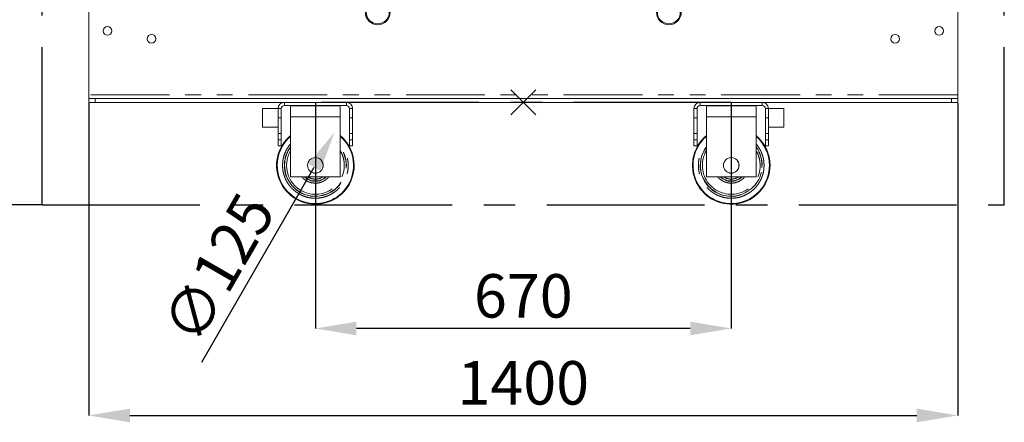
# Model space of a CAD drawing. Extents: x 0 to 420, y 0 to 297.
# Drawn here: x 69 to 148, y 144 to 176 of the extents above; entities that cross this region are included whole.
import ezdxf

# ---------------------------------------------------------------- set-up
doc = ezdxf.new("R2010")
doc.units = 0
doc.header["$MEASUREMENT"] = 0
doc.header["$PDMODE"] = 3
doc.linetypes.add('CENTERX2', pattern=[20.32, 12.7, -2.54, 2.54, -2.54])
doc.linetypes.add('PHANTOM', pattern=[12.7, 6.35, -1.27, 1.27, -1.27, 1.27, -1.27])
doc.layers.get('0').update_dxf_attribs({"linetype": 'CONTINUOUS'})
doc.layers.get('DEFPOINTS').update_dxf_attribs({"linetype": 'CONTINUOUS'})
doc.layers.add('FORMAT', color=7, linetype='CONTINUOUS')
doc.styles.add('SLDTEXTSTYLE0', font='TXT', dxfattribs={"width": 0.605})
doc.dimstyles.new('SLDDIMSTYLE0', dxfattribs={"dimtxt": 3.5, "dimasz": 3.302, "dimexe": 0, "dimexo": 0.0625, "dimgap": 0.875, "dimtad": 1, "dimdec": 0, "dimlfac": 20, "dimrnd": 1e-09, "dimzin": 12, "dimdsep": 46, "dimtxsty": 'SLDTEXTSTYLE0', "dimsah": 1, "dimcen": 0.09, "dimadec": 0, "dimazin": 3, "dimtfac": 1, "dimtdec": 0, "dimtofl": 0, "dimtmove": 0, "dimatfit": 3, "dimfxl": 1, "dimfrac": 2, "dimtolj": 1, "dimtzin": 12, "dimarcsym": 0})
doc.dimstyles.new('SLDDIMSTYLE1', dxfattribs={"dimtxt": 3.5, "dimasz": 3.302, "dimexe": 0, "dimexo": 0.0625, "dimgap": 0.875, "dimtad": 1, "dimdec": 0, "dimlfac": 20, "dimrnd": 1e-09, "dimzin": 12, "dimdsep": 46, "dimtxsty": 'SLDTEXTSTYLE0', "dimsah": 1, "dimcen": 0, "dimadec": 0, "dimazin": 3, "dimtfac": 1, "dimtdec": 0, "dimtmove": 0, "dimatfit": 3, "dimfxl": 1, "dimfrac": 2, "dimtolj": 1, "dimtzin": 12, "dimarcsym": 0})

# ---------------------------------------------------------------- blocks, each defined once
blk = doc.blocks.new('*D104')
at = {"layer": 'DEFPOINTS', "color": 0, "lineweight": -3}
for p in [(76.668, 236.031), (63.997, 161.531), (70.418, 161.531)]:
    blk.add_point(p, dxfattribs=at)
at = {"layer": 'FORMAT', "color": 0, "lineweight": -2}
for p, q in [((76.605, 236.031), (63.997, 236.031)), ((63.997, 232.729), (63.997, 164.833)), ((70.355, 161.531), (63.997, 161.531))]:
    blk.add_line(p, q, dxfattribs=at)
at = {"layer": 'FORMAT', "color": 0, "lineweight": -3}
for points in [[(63.447, 232.729), (64.548, 232.729), (63.997, 236.031)], [(63.447, 164.833), (64.548, 164.833), (63.997, 161.531)]]:
    blk.add_solid(points, dxfattribs=at)
at = {"layer": 'FORMAT', "color": 0, "insert": (59.622, 198.781), "char_height": 3.5, "attachment_point": 2, "rotation": 90, "style": 'SLDTEXTSTYLE0'}
blk.add_mtext('\\A1;1490', dxfattribs=at)
blk = doc.blocks.new('*D107')
at = {"layer": 'DEFPOINTS', "color": 0, "lineweight": -3}
for p in [(92.418, 169.781), (125.918, 169.781), (92.418, 151.587)]:
    blk.add_point(p, dxfattribs=at)
at = {"layer": 'FORMAT', "color": 0, "lineweight": -2}
for p, q in [((92.418, 169.718), (92.418, 151.587)), ((125.918, 169.718), (125.918, 151.587)), ((122.616, 151.587), (95.72, 151.587))]:
    blk.add_line(p, q, dxfattribs=at)
at = {"layer": 'FORMAT', "color": 0, "lineweight": -3}
for points in [[(95.72, 152.137), (95.72, 151.037), (92.418, 151.587)], [(122.616, 152.137), (122.616, 151.037), (125.918, 151.587)]]:
    blk.add_solid(points, dxfattribs=at)
at = {"layer": 'FORMAT', "color": 0, "insert": (109.168, 155.962), "char_height": 3.5, "attachment_point": 2, "style": 'SLDTEXTSTYLE0'}
blk.add_mtext('\\A1;670', dxfattribs=at)
blk = doc.blocks.new('*D108')
at = {"layer": 'DEFPOINTS', "color": 0, "lineweight": -3}
for p in [(49.997, 239.281), (70.418, 239.281), (70.418, 161.531)]:
    blk.add_point(p, dxfattribs=at)
at = {"layer": 'FORMAT', "color": 0, "lineweight": -2}
for p, q in [((70.355, 239.281), (49.997, 239.281)), ((49.997, 164.833), (49.997, 235.979)), ((70.355, 161.531), (49.997, 161.531))]:
    blk.add_line(p, q, dxfattribs=at)
at = {"layer": 'FORMAT', "color": 0, "lineweight": -3}
for points in [[(49.447, 235.979), (50.548, 235.979), (49.997, 239.281)], [(49.447, 164.833), (50.548, 164.833), (49.997, 161.531)]]:
    blk.add_solid(points, dxfattribs=at)
at = {"layer": 'FORMAT', "color": 0, "insert": (45.622, 200.406), "char_height": 3.5, "attachment_point": 2, "rotation": 90, "style": 'SLDTEXTSTYLE0'}
blk.add_mtext('\\A1;1555', dxfattribs=at)
blk = doc.blocks.new('*D109')
at = {"layer": 'DEFPOINTS', "color": 0, "lineweight": -3}
for p in [(74.168, 169.781), (144.168, 169.781), (144.168, 144.587)]:
    blk.add_point(p, dxfattribs=at)
at = {"layer": 'FORMAT', "color": 0, "lineweight": -2}
for p, q in [((74.168, 169.718), (74.168, 144.587)), ((144.168, 169.718), (144.168, 144.587)), ((77.47, 144.587), (140.866, 144.587))]:
    blk.add_line(p, q, dxfattribs=at)
at = {"layer": 'FORMAT', "color": 0, "lineweight": -3}
for points in [[(77.47, 145.137), (77.47, 144.037), (74.168, 144.587)], [(140.866, 145.137), (140.866, 144.037), (144.168, 144.587)]]:
    blk.add_solid(points, dxfattribs=at)
at = {"layer": 'FORMAT', "color": 0, "insert": (109.168, 148.962), "char_height": 3.5, "attachment_point": 2, "style": 'SLDTEXTSTYLE0'}
blk.add_mtext('\\A1;1400', dxfattribs=at)
blk = doc.blocks.new('*D111')
at = {"layer": 'DEFPOINTS', "color": 0, "lineweight": -3}
for p in [(93.98, 167.418), (90.855, 162.006)]:
    blk.add_point(p, dxfattribs=at)
at = {"layer": 'FORMAT', "color": 0, "lineweight": -2}
blk.add_line((83.269, 148.865), (92.329, 164.559), dxfattribs=at)
at = {"layer": 'FORMAT', "color": 0, "lineweight": -3}
blk.add_solid([(91.853, 164.834), (92.806, 164.284), (93.98, 167.418)], dxfattribs=at)
at = {"layer": 'FORMAT', "color": 0, "insert": (79.917, 151.81), "char_height": 3.5, "attachment_point": 1, "rotation": 60, "style": 'SLDTEXTSTYLE0'}
blk.add_mtext('\\A1;∅125', dxfattribs=at)
blk = doc.blocks.new('*D112')
at = {"layer": 'DEFPOINTS', "color": 0, "lineweight": -3}
for p in [(56.997, 239.031), (97.443, 239.031), (70.418, 161.531)]:
    blk.add_point(p, dxfattribs=at)
at = {"layer": 'FORMAT', "color": 0, "lineweight": -2}
for p, q in [((97.38, 239.031), (56.997, 239.031)), ((56.997, 164.833), (56.997, 235.729)), ((70.355, 161.531), (56.997, 161.531))]:
    blk.add_line(p, q, dxfattribs=at)
at = {"layer": 'FORMAT', "color": 0, "lineweight": -3}
for points in [[(56.447, 235.729), (57.548, 235.729), (56.997, 239.031)], [(56.447, 164.833), (57.548, 164.833), (56.997, 161.531)]]:
    blk.add_solid(points, dxfattribs=at)
at = {"layer": 'FORMAT', "color": 0, "insert": (52.622, 200.281), "char_height": 3.5, "attachment_point": 2, "rotation": 90, "style": 'SLDTEXTSTYLE0'}
blk.add_mtext('\\A1;1550', dxfattribs=at)

msp = doc.modelspace()

# ---------------------------------------------------------------- linework, layer by layer
at = {"color": 7, "linetype": 'CENTERX2'}
for p, q in [((70.418, 161.531), (70.418, 237.281)), ((70.418, 161.531), (70.418, 237.281)), ((147.918, 161.531), (147.918, 237.281)), ((147.918, 161.531), (147.918, 237.281)), ((125.918, 169.781), (92.418, 169.781)), ((70.418, 161.531), (147.918, 161.531)), ((70.418, 161.531), (147.918, 161.531))]:
    msp.add_line(p, q, dxfattribs=at)
at = {"color": 7, "linetype": 'Continuous', "lineweight": 15}
for p, q in [((74.168, 179.431), (74.168, 170.381)), ((144.168, 170.381), (144.168, 179.431)), ((74.168, 170.381), (74.168, 170.081)), ((74.168, 169.781), (74.168, 170.081)), ((74.168, 170.081), (74.668, 170.081)), ((74.668, 169.781), (74.168, 169.781)), ((143.668, 170.081), (74.668, 170.081)), ((89.918, 169.781), (74.668, 169.781)), ((89.918, 169.781), (94.918, 169.781)), ((123.418, 169.781), (94.918, 169.781)), ((123.418, 169.781), (128.418, 169.781)), ((143.668, 169.781), (128.418, 169.781)), ((143.668, 170.081), (144.168, 170.081)), ((144.168, 169.781), (143.668, 169.781)), ((144.168, 170.081), (144.168, 170.381)), ((144.168, 170.081), (144.168, 169.781)), ((89.418, 169.281), (88.168, 169.281)), ((88.168, 168.531), (88.168, 169.281)), ((89.418, 168.531), (89.418, 169.281)), ((89.668, 168.531), (89.668, 169.281)), ((89.918, 169.531), (94.918, 169.531)), ((94.418, 169.512), (90.418, 169.512)), ((90.418, 169.512), (90.418, 168.612)), ((90.743, 169.531), (90.743, 169.512)), ((91.393, 169.512), (91.393, 169.531)), ((94.418, 168.612), (94.418, 169.512)), ((95.168, 169.281), (95.168, 168.531)), ((95.418, 169.281), (95.418, 168.531)), ((122.918, 168.531), (122.918, 169.281)), ((123.168, 168.531), (123.168, 169.281)), ((123.418, 169.531), (128.418, 169.531)), ((127.918, 169.512), (123.918, 169.512)), ((123.918, 169.512), (123.918, 168.612)), ((126.943, 169.531), (126.943, 169.512)), ((127.593, 169.512), (127.593, 169.531)), ((127.918, 169.512), (127.918, 168.612)), ((128.668, 169.281), (128.668, 168.531)), ((130.168, 169.281), (128.918, 169.281)), ((128.918, 169.281), (128.918, 168.531)), ((130.168, 169.281), (130.168, 167.781)), ((88.168, 167.781), (88.168, 168.531)), ((89.418, 167.281), (89.418, 168.531)), ((89.668, 168.531), (89.668, 167.281)), ((90.418, 168.612), (90.418, 163.781)), ((94.418, 163.781), (94.418, 168.612)), ((95.168, 167.281), (95.168, 168.531)), ((95.418, 168.531), (95.418, 167.281)), ((122.918, 167.281), (122.918, 168.531)), ((123.168, 168.531), (123.168, 167.281)), ((123.918, 168.612), (123.918, 163.781)), ((127.918, 168.612), (127.918, 163.781)), ((128.668, 167.281), (128.668, 168.531)), ((128.918, 168.531), (128.918, 167.281)), ((88.168, 167.781), (89.418, 167.781)), ((128.918, 167.781), (130.168, 167.781)), ((89.668, 167.281), (89.418, 167.281)), ((89.418, 166.781), (89.418, 167.281)), ((89.418, 166.281), (89.418, 166.781)), ((89.668, 167.281), (89.668, 166.781)), ((89.668, 166.781), (89.668, 166.281)), ((95.418, 167.281), (95.168, 167.281)), ((95.168, 166.781), (95.168, 167.281)), ((95.168, 166.281), (95.168, 166.781)), ((95.418, 167.281), (95.418, 166.781)), ((95.418, 166.781), (95.418, 166.281)), ((123.168, 167.281), (122.918, 167.281)), ((122.918, 166.781), (122.918, 167.281)), ((122.918, 166.281), (122.918, 166.781)), ((123.168, 167.281), (123.168, 166.781)), ((123.168, 166.781), (123.168, 166.281)), ((128.918, 167.281), (128.668, 167.281)), ((128.668, 166.781), (128.668, 167.281)), ((128.668, 166.281), (128.668, 166.781)), ((128.918, 167.281), (128.918, 166.781)), ((128.918, 166.781), (128.918, 166.281)), ((89.668, 166.281), (89.418, 166.281)), ((95.418, 166.281), (95.168, 166.281)), ((123.168, 166.281), (122.918, 166.281)), ((128.918, 166.281), (128.668, 166.281)), ((90.418, 163.781), (94.418, 163.781)), ((127.918, 163.781), (123.918, 163.781))]:
    msp.add_line(p, q, dxfattribs=at)
at = {"color": 8, "linetype": 'PHANTOM', "lineweight": 0}
for p, q in [((144.168, 170.381), (74.168, 170.381)), ((74.668, 170.081), (74.668, 169.781)), ((89.918, 169.531), (89.918, 169.781)), ((94.918, 169.531), (94.918, 169.781)), ((123.418, 169.531), (123.418, 169.781)), ((128.418, 169.531), (128.418, 169.781)), ((143.668, 169.781), (143.668, 170.081)), ((89.668, 169.281), (89.418, 169.281)), ((95.168, 169.281), (95.418, 169.281)), ((123.168, 169.281), (122.918, 169.281)), ((128.668, 169.281), (128.918, 169.281)), ((89.418, 168.531), (89.668, 168.531)), ((94.418, 168.612), (90.418, 168.612)), ((95.168, 168.531), (95.418, 168.531)), ((122.918, 168.531), (123.168, 168.531)), ((127.918, 168.612), (123.918, 168.612)), ((128.668, 168.531), (128.918, 168.531)), ((89.418, 166.781), (89.668, 166.781)), ((95.168, 166.781), (95.418, 166.781)), ((122.918, 166.781), (123.168, 166.781)), ((128.668, 166.781), (128.918, 166.781))]:
    msp.add_line(p, q, dxfattribs=at)
at = {"color": 8, "linetype": 'PHANTOM', "lineweight": 0, "flags": 128}
msp.add_lwpolyline([(90.418, 165.9), (90.35, 165.783), (90.252, 165.569), (90.16, 165.283), (90.106, 164.995), (90.089, 164.712), (90.106, 164.429), (90.16, 164.141), (90.252, 163.855), (90.35, 163.641), (90.469, 163.438), (90.61, 163.244), (90.771, 163.065), (90.949, 162.904), (91.143, 162.763), (91.347, 162.644), (91.561, 162.547), (91.847, 162.454), (92.135, 162.4), (92.418, 162.383), (92.701, 162.4), (92.989, 162.454), (93.275, 162.547), (93.489, 162.644), (93.692, 162.763), (93.886, 162.904), (94.065, 163.065), (94.226, 163.244), (94.367, 163.438), (94.486, 163.641), (94.583, 163.855), (94.676, 164.141), (94.73, 164.429), (94.747, 164.712), (94.747, 164.712)], dxfattribs=at)
at = {"color": 7, "linetype": 'Continuous', "lineweight": 15}
for centre, radius in [((97.443, 177.031), 1), ((97.443, 177.031), 0.925), ((120.893, 177.031), 1), ((120.893, 177.031), 0.925), ((75.668, 175.531), 0.35), ((142.668, 175.531), 0.35), ((79.218, 174.906), 0.35), ((139.118, 174.906), 0.35), ((92.418, 164.712), 0.63), ((92.418, 164.712), 0.625), ((125.918, 164.712), 0.63), ((125.918, 164.712), 0.625)]:
    msp.add_circle(centre, radius, dxfattribs=at)
for centre, radius, start, end in [((89.918, 169.281), 0.5, 90, 180), ((94.918, 169.281), 0.5, 0, 90), ((123.418, 169.281), 0.5, 90, 180), ((128.418, 169.281), 0.5, 0, 90), ((89.918, 169.281), 0.25, 90, 180), ((94.918, 169.281), 0.25, 0, 90), ((123.418, 169.281), 0.25, 90, 180), ((128.418, 169.281), 0.25, 0, 90), ((92.418, 164.712), 3.125, 129.79182, 0), ((92.418, 164.712), 3.075, 130.57226, 180), ((92.418, 164.712), 3.075, 180, 49.42774), ((92.418, 164.712), 3.125, 0, 50.20818), ((125.918, 164.712), 3.125, 129.79182, 0), ((125.918, 164.712), 3.075, 130.57226, 0), ((125.918, 164.712), 3.125, 0, 50.20818), ((125.918, 164.712), 3.075, 0, 49.42774)]:
    msp.add_arc(centre, radius, start, end, dxfattribs=at)
at = {"color": 8, "linetype": 'PHANTOM', "lineweight": 0}
for centre, radius, start, end in [((92.418, 164.712), 2.495, 143.28517, 180), ((92.418, 164.712), 2.495, 180, 36.71483), ((92.418, 164.712), 2.479, 180, 36.21352), ((92.418, 164.712), 2.479, 143.78648, 180), ((125.918, 164.712), 2.495, 143.28517, 0), ((125.918, 164.712), 2.479, 180, 36.21352), ((125.918, 164.712), 2.479, 143.78648, 180), ((125.919, 164.71), 2.328, 149.27177, 0.04446), ((125.918, 164.712), 2.495, 0, 36.71483), ((92.418, 164.712), 1.28, 226.70357, 313.29643), ((92.418, 164.712), 1.255, 227.91943, 312.08057), ((125.918, 164.712), 1.28, 226.70357, 313.29643), ((125.918, 164.712), 1.255, 227.91943, 312.08057)]:
    msp.add_arc(centre, radius, start, end, dxfattribs=at)
for points, knots in [([(89.773, 164.712), (89.777, 164.605), (89.785, 164.386), (89.848, 164.059), (89.944, 163.76), (90.065, 163.493), (90.201, 163.261), (90.361, 163.041), (90.544, 162.839), (90.747, 162.655), (90.966, 162.496), (91.199, 162.36), (91.465, 162.238), (91.765, 162.142), (92.092, 162.081), (92.418, 162.061), (92.744, 162.081), (93.071, 162.142), (93.37, 162.238), (93.637, 162.36), (93.869, 162.496), (94.088, 162.655), (94.291, 162.839), (94.474, 163.041), (94.634, 163.261), (94.77, 163.493), (94.891, 163.76), (94.988, 164.059), (95.049, 164.386), (95.069, 164.712), (95.049, 165.038), (94.988, 165.365), (94.891, 165.665), (94.771, 165.931), (94.633, 166.163), (94.515, 166.333), (94.436, 166.419), (94.418, 166.438)], [0, 0, 0, 0, 0.0316432, 0.0642654, 0.0978065, 0.1240258, 0.1502477, 0.177025, 0.2038048, 0.2305821, 0.2573619, 0.2835813, 0.3098032, 0.343342, 0.3759659, 0.4076097, 0.4392511, 0.471875, 0.5054162, 0.5316355, 0.5578574, 0.5846346, 0.6114145, 0.6381917, 0.6649716, 0.6911909, 0.7174128, 0.7509517, 0.7835755, 0.8152193, 0.8468608, 0.8794847, 0.9130258, 0.9392452, 0.9654671, 0.9922443, 1, 1, 1, 1]), ([(90.418, 166.438), (90.4, 166.419), (90.321, 166.333), (90.202, 166.163), (90.065, 165.931), (89.944, 165.665), (89.848, 165.365), (89.785, 165.038), (89.777, 164.82), (89.773, 164.712)], [0, 0, 0, 0, 0.041959, 0.186886, 0.328781, 0.470689, 0.652195, 0.828759, 1, 1, 1, 1]), ([(94.747, 164.712), (94.743, 164.807), (94.737, 164.999), (94.681, 165.287), (94.595, 165.55), (94.505, 165.756), (94.441, 165.861), (94.418, 165.9)], [0, 0, 0, 0, 0.2275726, 0.4621833, 0.7034058, 0.8919691, 1, 1, 1, 1]), ([(128.563, 164.712), (128.559, 164.605), (128.551, 164.386), (128.488, 164.059), (128.392, 163.76), (128.27, 163.493), (128.134, 163.261), (127.974, 163.041), (127.791, 162.839), (127.588, 162.655), (127.369, 162.496), (127.137, 162.36), (126.87, 162.238), (126.571, 162.142), (126.244, 162.081), (125.918, 162.061), (125.592, 162.081), (125.265, 162.142), (124.965, 162.238), (124.699, 162.36), (124.466, 162.496), (124.247, 162.655), (124.044, 162.839), (123.861, 163.041), (123.701, 163.261), (123.565, 163.493), (123.444, 163.76), (123.347, 164.059), (123.286, 164.386), (123.266, 164.712), (123.286, 165.038), (123.347, 165.365), (123.444, 165.665), (123.565, 165.931), (123.702, 166.163), (123.821, 166.333), (123.9, 166.419), (123.918, 166.438)], [0, 0, 0, 0, 0.0316432, 0.0642654, 0.0978065, 0.1240258, 0.1502477, 0.177025, 0.2038048, 0.2305821, 0.2573619, 0.2835813, 0.3098032, 0.343342, 0.3759659, 0.4076097, 0.4392511, 0.471875, 0.5054162, 0.5316355, 0.5578574, 0.5846346, 0.6114145, 0.6381917, 0.6649716, 0.6911909, 0.7174128, 0.7509517, 0.7835755, 0.8152193, 0.8468608, 0.8794847, 0.9130258, 0.9392452, 0.9654671, 0.9922443, 1, 1, 1, 1]), ([(127.918, 166.438), (127.936, 166.419), (128.015, 166.333), (128.133, 166.163), (128.271, 165.931), (128.392, 165.665), (128.488, 165.365), (128.551, 165.038), (128.559, 164.82), (128.563, 164.712)], [0, 0, 0, 0, 0.041959, 0.186886, 0.328781, 0.470689, 0.652195, 0.828759, 1, 1, 1, 1]), ([(128.247, 164.712), (128.243, 164.807), (128.237, 164.999), (128.181, 165.287), (128.095, 165.55), (128.005, 165.756), (127.941, 165.861), (127.918, 165.9)], [0, 0, 0, 0, 0.227573, 0.462183, 0.703406, 0.891969, 1, 1, 1, 1]), ([(93.493, 163.781), (93.473, 163.753), (93.422, 163.687), (93.32, 163.601), (93.203, 163.514), (93.077, 163.44), (92.905, 163.362), (92.685, 163.299), (92.447, 163.277), (92.242, 163.29), (92.065, 163.323), (91.903, 163.375), (91.759, 163.44), (91.591, 163.539), (91.447, 163.653), (91.359, 163.754), (91.335, 163.781)], [0, 0, 0, 0, 0.041748, 0.101852, 0.161967, 0.220818, 0.279681, 0.392552, 0.499043, 0.570066, 0.643297, 0.718588, 0.77744, 0.836303, 0.956361, 1, 1, 1, 1]), ([(93.01, 163.781), (92.949, 163.746), (92.827, 163.676), (92.624, 163.62), (92.418, 163.601), (92.212, 163.62), (92.042, 163.669), (91.912, 163.727), (91.852, 163.763), (91.824, 163.781)], [0, 0, 0, 0, 0.166894, 0.337976, 0.499389, 0.660802, 0.831883, 0.921105, 1, 1, 1, 1]), ([(126.993, 163.781), (126.973, 163.753), (126.922, 163.687), (126.82, 163.601), (126.703, 163.514), (126.577, 163.44), (126.405, 163.362), (126.185, 163.299), (125.947, 163.277), (125.742, 163.29), (125.565, 163.323), (125.403, 163.375), (125.259, 163.44), (125.091, 163.539), (124.947, 163.653), (124.859, 163.754), (124.835, 163.781)], [0, 0, 0, 0, 0.0417478, 0.1018518, 0.1619667, 0.2208184, 0.2796809, 0.3925516, 0.4990435, 0.5700665, 0.6432969, 0.7185884, 0.7774401, 0.8363025, 0.9563606, 1, 1, 1, 1]), ([(126.51, 163.781), (126.449, 163.746), (126.327, 163.676), (126.124, 163.62), (125.918, 163.601), (125.712, 163.62), (125.542, 163.669), (125.412, 163.727), (125.352, 163.763), (125.324, 163.781)], [0, 0, 0, 0, 0.166894, 0.337976, 0.499389, 0.660802, 0.831883, 0.921105, 1, 1, 1, 1])]:
    msp.add_open_spline(points, degree=3, knots=knots, dxfattribs=at)
at = {"color": 7, "linetype": 'Continuous', "lineweight": 15}
msp.add_open_spline([(92.447, 163.439), (92.429, 163.439), (92.393, 163.439), (92.341, 163.442), (92.298, 163.446), (92.267, 163.451), (92.253, 163.455), (92.257, 163.457), (92.28, 163.456), (92.32, 163.453), (92.372, 163.451), (92.427, 163.451), (92.477, 163.452), (92.522, 163.454), (92.557, 163.456), (92.579, 163.457), (92.583, 163.455), (92.566, 163.451), (92.531, 163.445), (92.488, 163.441), (92.459, 163.44), (92.447, 163.439)], degree=3, knots=[0, 0, 0, 0, 0.051385, 0.102769, 0.154234, 0.206174, 0.259306, 0.314542, 0.372176, 0.430643, 0.486492, 0.537497, 0.585351, 0.63371, 0.685453, 0.741418, 0.799841, 0.857543, 0.912699, 0.96566, 1, 1, 1, 1], dxfattribs=at)
at = {"color": 7, "linetype": 'Continuous'}
msp.add_point((109.168, 169.781), dxfattribs=at)

# ---------------------------------------------------------------- dimensions: what is measured, and where the dimension line sits
at = {"layer": 'FORMAT'}
for base, p1, p2, picture, middle in [((49.997, 239.281), (70.418, 161.531), (70.418, 239.281), '*D108', (49.997, 200.406)), ((56.997, 239.031), (70.418, 161.531), (97.443, 239.031), '*D112', (56.997, 200.281)), ((63.997, 161.531), (76.668, 236.031), (70.418, 161.531), '*D104', (63.997, 198.781))]:
    dim = msp.add_linear_dim(base=base, p1=p1, p2=p2, angle=90, dimstyle='SLDDIMSTYLE0', dxfattribs=at)
    dim.commit()
    dim.dimension.update_dxf_attribs({"geometry": picture, "text_midpoint": middle, "dimtype": 160})
for base, p1, p2, picture, middle in [((144.168, 144.587), (74.168, 169.781), (144.168, 169.781), '*D109', (109.168, 144.587)), ((92.418, 151.587), (125.918, 169.781), (92.418, 169.781), '*D107', (109.168, 151.587))]:
    dim = msp.add_linear_dim(base=base, p1=p1, p2=p2, dimstyle='SLDDIMSTYLE0', dxfattribs=at)
    dim.commit()
    dim.dimension.update_dxf_attribs({"geometry": picture, "text_midpoint": middle, "dimtype": 160})
dim = msp.add_diameter_dim_2p(p1=(90.855, 162.006), p2=(93.98, 167.418), dimstyle='SLDDIMSTYLE1', dxfattribs=at)
dim.commit()
dim.dimension.update_dxf_attribs({"geometry": '*D111', "text_midpoint": (85.471, 152.679), "dimtype": 163})

doc.saveas('drawing.dxf')
